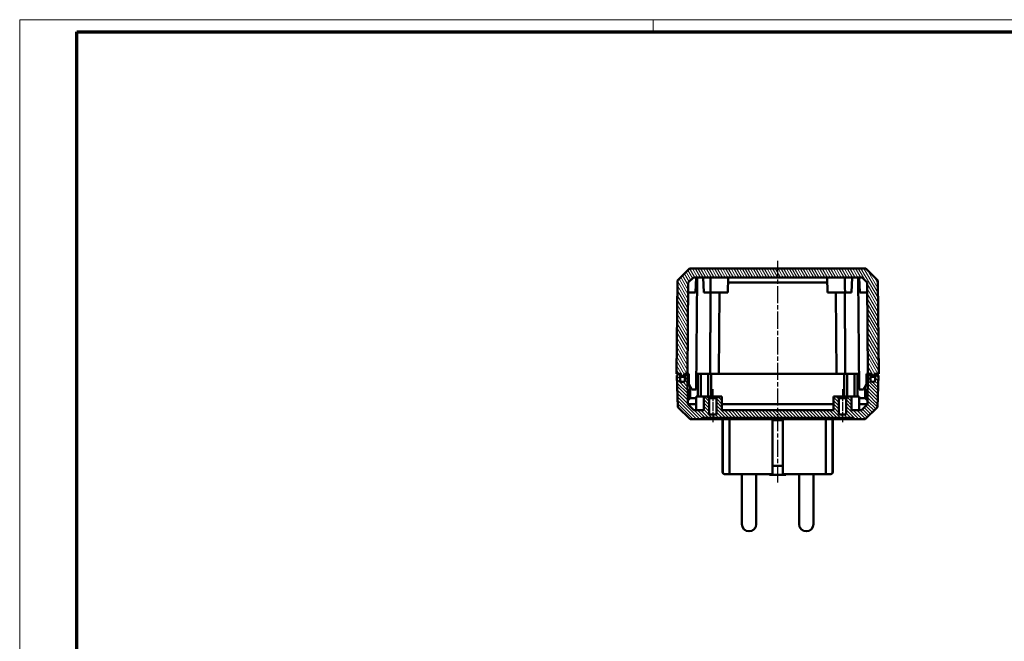
# Model space of a CAD drawing. Units: millimetres. Extents: x 1 to 840, y 1 to 593.
# Drawn here: x 1 to 327, y 387 to 593 of the extents above; entities that cross this region are included whole.
import ezdxf

# ---------------------------------------------------------------- set-up
doc = ezdxf.new("R2010")
doc.units = ezdxf.units.MM
doc.linetypes.add('CHAIN', pattern=[0.3543, 0.2362, -0.0295, 0.0591, -0.0295])
doc.linetypes.add('DASH_DOT', pattern=[0.37, 0.24, -0.06, 0.01, -0.06])
doc.layers.get('0').update_dxf_attribs({"lineweight": 25})
for name, color, linetype, lineweight in [('Mittellinie (ISO)', 1, 'DASH_DOT', 25), ('Schraffur (ISO)', 1, 'Continuous', 18), ('Sichtbar (ISO)', 7, 'Continuous', 50)]:
    doc.layers.add(name, color=color, linetype=linetype, lineweight=lineweight)

# ---------------------------------------------------------------- blocks, each defined once
blk = doc.blocks.new('Ränder Bopla-A1-Rahmen')
at = {"color": 1, "linetype": 'Continuous', "lineweight": 18}
for p, q in [((1, 593), (840, 593)), ((1, 1), (1, 593)), ((211, 589), (211, 593))]:
    blk.add_line(p, q, dxfattribs=at)
at = {"color": 3, "linetype": 'Continuous', "lineweight": 70}
for p, q in [((20, 589), (836, 589)), ((20, 5), (20, 589))]:
    blk.add_line(p, q, dxfattribs=at)

msp = doc.modelspace()

# ---------------------------------------------------------------- hatches: boundary and pattern name
at = {"layer": 'Schraffur (ISO)'}
h = msp.add_hatch(dxfattribs=at)
h.set_pattern_fill('ANSI31', color=256, scale=6.35, angle=75.000175383, style=0)
h.set_pattern_definition([(120.00018, (0, 0), (-0.6874064, -0.3968771), [])])
h.paths.add_polyline_path([(220.1766167, 475.4754136), (220.4445659, 474.4754136), (221.1086675, 474.4754136), (221.3766167, 475.4754136), (221.5266167, 475.4754136), (222.4267538, 475.4754136), (222.6915186, 505.8144537), (224.3670368, 507.4754136), (280.2861967, 507.4754136), (281.9617149, 505.8144537), (282.2264797, 475.4754136), (283.1266167, 475.4754136), (283.2766167, 475.4754136), (283.5445659, 474.4754136), (284.2086675, 474.4754136), (284.4766167, 475.4754136), (284.6266167, 475.4754136), (285.5266167, 475.4754136), (285.8266167, 475.4754136), (285.5560825, 506.475566), (281.5211764, 510.4754136), (223.1320571, 510.4754136), (219.097151, 506.475566), (218.8266167, 475.4754136), (219.1266167, 475.4754136), (220.0266167, 475.4754136)])
h = msp.add_hatch(dxfattribs=at)
h.set_pattern_fill('ANSI31', color=256, scale=6.35, angle=90.000210459, style=0)
h.set_pattern_definition([(135.00021, (0, 0), (-0.561264, -0.5612681), [])])
edge = h.paths.add_edge_path()
edge.add_line((221.0266167, 472.8754136), (220.5266167, 472.8754136))
edge.add_ellipse((220.5266167, 473.3754136), major_axis=(0, -0.5), ratio=1, start_angle=270, end_angle=360, ccw=False)
edge.add_line((220.0266167, 473.3754136), (220.0266167, 475.4754136))
edge.add_line((220.0266167, 475.4754136), (219.1266167, 475.4754136))
edge.add_line((219.1266167, 475.4754136), (219.1266167, 474.9754136))
edge.add_line((219.1266167, 474.9754136), (218.8440771, 474.9754136))
edge.add_line((218.8440771, 474.9754136), (219.2108303, 464.472977))
edge.add_line((219.2108303, 464.472977), (223.3504283, 460.4754136))
edge.add_line((223.3504283, 460.4754136), (227.3266167, 460.4754136))
edge.add_line((227.3266167, 460.4754136), (227.3266167, 460.9754136))
edge.add_line((227.3266167, 460.9754136), (277.3266167, 460.9754136))
edge.add_line((277.3266167, 460.9754136), (277.3266167, 460.4754136))
edge.add_line((277.3266167, 460.4754136), (281.3028052, 460.4754136))
edge.add_line((281.3028052, 460.4754136), (285.4424032, 464.472977))
edge.add_line((285.4424032, 464.472977), (285.8091563, 474.9754136))
edge.add_line((285.8091563, 474.9754136), (285.5266167, 474.9754136))
edge.add_line((285.5266167, 474.9754136), (285.5266167, 475.4754136))
edge.add_line((285.5266167, 475.4754136), (284.6266167, 475.4754136))
edge.add_line((284.6266167, 475.4754136), (284.6266167, 473.3754136))
edge.add_ellipse((284.1266167, 473.3754136), major_axis=(0.5, 0), ratio=1, start_angle=270, end_angle=360, ccw=False)
edge.add_line((284.1266167, 472.8754136), (283.6266167, 472.8754136))
edge.add_ellipse((283.6266167, 473.3754136), major_axis=(0, -0.5), ratio=1, start_angle=270, end_angle=360, ccw=False)
edge.add_line((283.1266167, 473.3754136), (283.1266167, 475.4754136))
edge.add_line((283.1266167, 475.4754136), (282.2264797, 475.4754136))
edge.add_line((282.2264797, 475.4754136), (282.2244224, 475.4754136))
edge.add_line((282.2244224, 475.4754136), (282.1369443, 465.4514232))
edge.add_line((282.1369443, 465.4514232), (280.0907265, 463.4754136))
edge.add_line((280.0907265, 463.4754136), (276.8266167, 463.4754136))
edge.add_line((276.8266167, 463.4754136), (276.8266167, 467.9754136))
edge.add_line((276.8266167, 467.9754136), (275.4266167, 467.9754136))
edge.add_line((275.4266167, 467.9754136), (275.4266167, 467.4754136))
edge.add_line((275.4266167, 467.4754136), (275.0266167, 467.4754136))
edge.add_line((275.0266167, 467.4754136), (275.0266167, 461.9754136))
edge.add_line((275.0266167, 461.9754136), (272.6266167, 461.9754136))
edge.add_line((272.6266167, 461.9754136), (272.6266167, 467.4754136))
edge.add_line((272.6266167, 467.4754136), (272.2266167, 467.4754136))
edge.add_line((272.2266167, 467.4754136), (272.2266167, 467.9754136))
edge.add_line((272.2266167, 467.9754136), (270.8266167, 467.9754136))
edge.add_line((270.8266167, 467.9754136), (270.8266167, 463.4754136))
edge.add_line((270.8266167, 463.4754136), (233.8266167, 463.4754136))
edge.add_line((233.8266167, 463.4754136), (233.8266167, 467.9754136))
edge.add_line((233.8266167, 467.9754136), (232.4266167, 467.9754136))
edge.add_line((232.4266167, 467.9754136), (232.4266167, 467.4754136))
edge.add_line((232.4266167, 467.4754136), (232.0266167, 467.4754136))
edge.add_line((232.0266167, 467.4754136), (232.0266167, 461.9754136))
edge.add_line((232.0266167, 461.9754136), (229.6266167, 461.9754136))
edge.add_line((229.6266167, 461.9754136), (229.6266167, 467.4754136))
edge.add_line((229.6266167, 467.4754136), (229.2266167, 467.4754136))
edge.add_line((229.2266167, 467.4754136), (229.2266167, 467.9754136))
edge.add_line((229.2266167, 467.9754136), (227.8266167, 467.9754136))
edge.add_line((227.8266167, 467.9754136), (227.8266167, 463.4754136))
edge.add_line((227.8266167, 463.4754136), (224.562507, 463.4754136))
edge.add_line((224.562507, 463.4754136), (222.5162891, 465.4514232))
edge.add_line((222.5162891, 465.4514232), (222.4288111, 475.4754136))
edge.add_line((222.4288111, 475.4754136), (222.4267538, 475.4754136))
edge.add_line((222.4267538, 475.4754136), (221.5266167, 475.4754136))
edge.add_line((221.5266167, 475.4754136), (221.5266167, 473.3754136))
edge.add_ellipse((221.0266167, 473.3754136), major_axis=(0.5, 0), ratio=1, start_angle=270, end_angle=360, ccw=False)

# ---------------------------------------------------------------- linework, layer by layer
at = {"layer": 'Mittellinie (ISO)', "linetype": 'CHAIN', "ltscale": 23.990969}
msp.add_line((252.3266167, 439.4754136), (252.3266167, 512.9754136), dxfattribs=at)
at = {"layer": 'Mittellinie (ISO)', "linetype": 'CHAIN', "ltscale": 12.223182}
for p, q in [((230.8266167, 470.4754136), (230.8266167, 459.4754136)), ((273.8266167, 470.4754136), (273.8266167, 459.4754136))]:
    msp.add_line(p, q, dxfattribs=at)
at = {"layer": 'Sichtbar (ISO)'}
for p, q in [((223.1320571, 510.4754136), (219.097151, 506.475566)), ((281.5211764, 510.4754136), (223.1320571, 510.4754136)), ((285.5560825, 506.475566), (281.5211764, 510.4754136)), ((219.097151, 506.475566), (218.8266167, 475.4754136)), ((222.6915186, 505.8144537), (224.3670368, 507.4754136)), ((224.3670368, 507.4754136), (280.2861967, 507.4754136)), ((225.0768272, 502.4754136), (225.3266167, 507.4754136)), ((225.6058765, 507.4754136), (225.2821097, 470.3754136)), ((227.8264063, 502.4754136), (227.5766167, 507.4754136)), ((235.8266167, 502.4754136), (235.8702511, 507.4754136)), ((268.8266167, 502.4754136), (268.7829824, 507.4754136)), ((276.8268272, 502.4754136), (277.0766167, 507.4754136)), ((279.047357, 507.4754136), (279.3711238, 470.3754136)), ((279.5764063, 502.4754136), (279.3266167, 507.4754136)), ((280.2861967, 507.4754136), (281.9617149, 505.8144537)), ((285.8266167, 475.4754136), (285.5560825, 506.475566)), ((222.4267538, 475.4754136), (222.6915186, 505.8144537)), ((268.7974774, 505.8144537), (235.8557561, 505.8144537)), ((281.9617149, 505.8144537), (282.2264797, 475.4754136)), ((222.6644856, 502.7167735), (222.6765434, 502.4754136)), ((222.6765434, 502.4754136), (224.0766167, 502.4754136)), ((225.0768272, 502.4754136), (224.0766167, 502.4754136)), ((228.8266167, 502.4754136), (227.8264063, 502.4754136)), ((228.8266167, 502.4754136), (229.998264, 502.4754136)), ((235.8266167, 502.4754136), (229.998264, 502.4754136)), ((232.8266167, 475.4754136), (233.0622422, 502.4754136)), ((274.6549695, 502.4754136), (268.8266167, 502.4754136)), ((271.8266167, 475.4754136), (271.5909913, 502.4754136)), ((274.6549695, 502.4754136), (275.8266167, 502.4754136)), ((276.8268272, 502.4754136), (275.8266167, 502.4754136)), ((280.5766167, 502.4754136), (279.5764063, 502.4754136)), ((280.5766167, 502.4754136), (281.9766901, 502.4754136)), ((281.9887479, 502.7167735), (281.9766901, 502.4754136)), ((218.8266167, 475.4754136), (220.1766167, 475.4754136)), ((219.1266167, 474.9754136), (218.8440771, 474.9754136)), ((218.8440771, 474.9754136), (219.2108303, 464.472977)), ((220.0266167, 475.4754136), (219.1266167, 475.4754136)), ((219.1266167, 475.4754136), (219.1266167, 474.9754136)), ((220.0266167, 473.3754136), (220.0266167, 475.4754136)), ((220.1766167, 475.4754136), (220.4445659, 474.4754136)), ((220.4445659, 474.4754136), (221.1086675, 474.4754136)), ((221.1086675, 474.4754136), (221.3766167, 475.4754136)), ((221.1086675, 474.4754136), (221.5266167, 474.4754136)), ((221.3766167, 475.4754136), (222.4267538, 475.4754136)), ((222.4288111, 475.4754136), (221.5266167, 475.4754136)), ((221.5266167, 475.4754136), (221.5266167, 473.3754136)), ((222.5162891, 465.4514232), (222.4288111, 475.4754136)), ((222.4288111, 475.4754136), (222.8266167, 475.4754136)), ((222.8266167, 475.4754136), (222.8266167, 472.1074645)), ((229.932168, 475.4754136), (225.3266167, 475.4754136)), ((225.8266167, 475.4754136), (225.8266167, 467.9754136)), ((226.8266167, 475.4754136), (226.8266167, 467.9754136)), ((229.2846566, 467.9754136), (229.2846566, 475.4754136)), ((232.8266167, 475.4754136), (229.932168, 475.4754136)), ((230.3266167, 475.4754136), (230.3266167, 467.9754136)), ((232.8266167, 475.4754136), (271.8266167, 475.4754136)), ((271.8266167, 475.4754136), (274.7210655, 475.4754136)), ((274.3266167, 475.4754136), (274.3266167, 467.9754136)), ((279.3266167, 475.4754136), (274.7210655, 475.4754136)), ((275.3685768, 475.4754136), (275.3685768, 467.9754136)), ((277.8266167, 475.4754136), (277.8266167, 467.9754136)), ((278.8266167, 475.4754136), (278.8266167, 467.9754136)), ((281.8266167, 475.4754136), (282.2244224, 475.4754136)), ((281.8266167, 475.4754136), (281.8266167, 472.1074645)), ((282.2244224, 475.4754136), (282.1369443, 465.4514232)), ((283.1266167, 475.4754136), (282.2244224, 475.4754136)), ((282.2264797, 475.4754136), (283.2766167, 475.4754136)), ((283.1266167, 473.3754136), (283.1266167, 475.4754136)), ((283.1266167, 474.4754136), (283.5445659, 474.4754136)), ((283.2766167, 475.4754136), (283.5445659, 474.4754136)), ((283.5445659, 474.4754136), (284.2086675, 474.4754136)), ((284.2086675, 474.4754136), (284.4766167, 475.4754136)), ((284.4766167, 475.4754136), (285.8266167, 475.4754136)), ((285.5266167, 475.4754136), (284.6266167, 475.4754136)), ((284.6266167, 475.4754136), (284.6266167, 473.3754136)), ((285.4424032, 464.472977), (285.8091563, 474.9754136)), ((285.5266167, 474.9754136), (285.5266167, 475.4754136)), ((285.8091563, 474.9754136), (285.5266167, 474.9754136)), ((221.0266167, 472.8754136), (220.5266167, 472.8754136)), ((223.8266167, 470.3754136), (222.8266167, 472.1074645)), ((223.3266167, 467.4754136), (223.3266167, 471.241439)), ((223.8266167, 470.3754136), (225.2821097, 470.3754136)), ((279.3711238, 470.3754136), (280.8266167, 470.3754136)), ((281.8266167, 472.1074645), (280.8266167, 470.3754136)), ((281.3266167, 467.4754136), (281.3266167, 471.241439)), ((284.1266167, 472.8754136), (283.6266167, 472.8754136)), ((223.3266167, 467.4754136), (222.5057893, 466.6545862)), ((223.3266167, 467.4754136), (225.3266167, 467.4754136)), ((225.3266167, 467.9754136), (227.8266167, 467.9754136)), ((225.3266167, 463.4754136), (225.3266167, 467.9754136)), ((229.2266167, 467.9754136), (227.8266167, 467.9754136)), ((227.8266167, 467.9754136), (227.8266167, 463.4754136)), ((229.2266167, 467.4754136), (229.2266167, 467.9754136)), ((229.2266167, 467.9754136), (232.4266167, 467.9754136)), ((229.6266167, 467.4754136), (229.2266167, 467.4754136)), ((229.6266167, 461.9754136), (229.6266167, 467.4754136)), ((229.6266167, 467.4754136), (232.0266167, 467.4754136)), ((232.4266167, 467.4754136), (232.0266167, 467.4754136)), ((232.0266167, 467.4754136), (232.0266167, 461.9754136)), ((233.8266167, 467.9754136), (232.4266167, 467.9754136)), ((232.4266167, 467.9754136), (232.4266167, 467.4754136)), ((233.8266167, 463.4754136), (233.8266167, 467.9754136)), ((272.2266167, 467.9754136), (270.8266167, 467.9754136)), ((270.8266167, 467.9754136), (270.8266167, 463.4754136)), ((272.2266167, 467.4754136), (272.2266167, 467.9754136)), ((272.2266167, 467.9754136), (275.4266167, 467.9754136)), ((272.6266167, 467.4754136), (272.2266167, 467.4754136)), ((272.6266167, 461.9754136), (272.6266167, 467.4754136)), ((272.6266167, 467.4754136), (275.0266167, 467.4754136)), ((275.4266167, 467.4754136), (275.0266167, 467.4754136)), ((275.0266167, 467.4754136), (275.0266167, 461.9754136)), ((276.8266167, 467.9754136), (275.4266167, 467.9754136)), ((275.4266167, 467.9754136), (275.4266167, 467.4754136)), ((276.8266167, 463.4754136), (276.8266167, 467.9754136)), ((276.8266167, 467.9754136), (279.3266167, 467.9754136)), ((279.3266167, 463.4754136), (279.3266167, 467.9754136)), ((279.3266167, 467.4754136), (281.3266167, 467.4754136)), ((281.3266167, 467.4754136), (282.1474442, 466.6545862)), ((219.2108303, 464.472977), (223.3504283, 460.4754136)), ((222.5160798, 465.4754136), (225.3266167, 465.4754136)), ((224.562507, 463.4754136), (222.5162891, 465.4514232)), ((233.8266167, 465.4514232), (270.8266167, 465.4514232)), ((279.3266167, 465.4754136), (282.1371537, 465.4754136)), ((282.1369443, 465.4514232), (280.0907265, 463.4754136)), ((281.3028052, 460.4754136), (285.4424032, 464.472977)), ((223.3504283, 460.4754136), (227.3266167, 460.4754136)), ((227.8266167, 463.4754136), (224.562507, 463.4754136)), ((227.3266167, 460.4754136), (227.3266167, 460.9754136)), ((227.3266167, 460.9754136), (277.3266167, 460.9754136)), ((277.3266167, 460.4754136), (227.3266167, 460.4754136)), ((232.0266167, 461.9754136), (229.6266167, 461.9754136)), ((270.8266167, 463.4754136), (233.8266167, 463.4754136)), ((234.0766167, 460.4754136), (234.0766167, 442.7754136)), ((234.1865368, 442.7754136), (234.1865368, 460.4754136)), ((236.3266167, 460.4754136), (236.3266167, 442.7754136)), ((250.5766167, 442.7754136), (250.5766167, 460.4754136)), ((254.0766167, 460.4754136), (254.0766167, 442.7754136)), ((268.3266167, 442.7754136), (268.3266167, 460.4754136)), ((270.4666967, 460.4754136), (270.4666967, 442.7754136)), ((270.5766167, 460.4754136), (270.5766167, 442.7754136)), ((275.0266167, 461.9754136), (272.6266167, 461.9754136)), ((280.0907265, 463.4754136), (276.8266167, 463.4754136)), ((277.3266167, 460.9754136), (277.3266167, 460.4754136)), ((277.3266167, 460.4754136), (281.3028052, 460.4754136)), ((250.5766167, 460.1754136), (254.0766167, 460.1754136)), ((250.5766167, 444.9754136), (254.0766167, 444.9754136)), ((234.6401106, 442.2754136), (234.5766167, 442.2754136)), ((234.6401106, 442.2754136), (236.8266167, 442.2754136)), ((250.5766167, 442.2754136), (236.8266167, 442.2754136)), ((240.4266167, 442.2754136), (240.4266167, 425.6754136)), ((245.2266167, 442.2754136), (245.2266167, 425.6754136)), ((249.5766167, 441.9754136), (249.5766167, 442.2754136)), ((249.5766167, 441.9754136), (255.0766167, 441.9754136)), ((267.8266167, 442.2754136), (254.0766167, 442.2754136)), ((255.0766167, 442.2754136), (255.0766167, 441.9754136)), ((259.4266167, 442.2754136), (259.4266167, 425.6754136)), ((264.2266167, 442.2754136), (264.2266167, 425.6754136)), ((267.8266167, 442.2754136), (270.0131229, 442.2754136)), ((270.0766167, 442.2754136), (270.0131229, 442.2754136))]:
    msp.add_line(p, q, dxfattribs=at)
for centre, radius, start, end in [((220.5266167, 473.3754136), 0.5, 180, 270), ((221.0266167, 473.3754136), 0.5, 270, 0), ((283.6266167, 473.3754136), 0.5, 180, 270), ((284.1266167, 473.3754136), 0.5, 270, 0), ((234.5766167, 442.7754136), 0.5, 180, 270), ((270.0766167, 442.7754136), 0.5, 270, 0), ((242.8266167, 425.6754136), 2.4, 180, 0), ((261.8266167, 425.6754136), 2.4, 180, 0)]:
    msp.add_arc(centre, radius, start, end, dxfattribs=at)
for centre, major_axis, ratio, start_param, end_param in [((232.8266167, 492.6442518), (0, 58.3331929), 0.0491897871, 1.3137251157, 1.4014535038), ((271.8266167, 492.6442518), (0, 58.3331929), 0.0491897871, 4.8817318034, 4.9694601915), ((219.8266167, 475.4928687), (1, 0.0174551), 0.0174444382, 3.1418972194, 3.93668699), ((284.8266167, 475.4928687), (1, -0.0174551), 0.0174444382, 5.4880909711, 6.2828807418), ((250.5766167, 442.7755428), (0, 0.5001291), 0.00001, 1.5710663766, 3.1593334269), ((254.0766167, 442.7755428), (0, -0.5001291), 0.00001, 0.1853553786, 1.5706629863)]:
    msp.add_ellipse(centre, major_axis=major_axis, ratio=ratio, start_param=start_param, end_param=end_param, dxfattribs=at)
for points in [[(230.0605827, 502.4754136), (229.9963753, 488.7392131), (229.932168, 475.4754136)], [(274.5926508, 502.4754136), (274.6568581, 488.7392131), (274.7210655, 475.4754136)]]:
    msp.add_open_spline(points, degree=2, dxfattribs=at)
for points, knots in [([(234.6401106, 442.2754136), (234.6391425, 442.2754136), (234.6381744, 442.275417), (234.591528, 442.275738), (234.5457628, 442.2834722), (234.4590859, 442.3136914), (234.4176802, 442.3356841), (234.3364338, 442.3982896), (234.296939, 442.4409644), (234.2395371, 442.5344707), (234.2190095, 442.5810258), (234.1930291, 442.6780946), (234.1865368, 442.7262328), (234.1865368, 442.7754136)], [-0.000429276142, -0.000429276142, -0.000429276142, -0.000429276142, 0, 0, 0.020256422925, 0.020256422925, 0.039669850345, 0.039669850345, 0.061222650496, 0.061222650496, 0.077958317241, 0.077958317241, 0.092836821303, 0.092836821303, 0.092836821303, 0.092836821303]), ([(236.3266167, 442.7754136), (236.3266167, 442.7122212), (236.3385942, 442.649742), (236.3617715, 442.5912429), (236.3853269, 442.5317891), (236.4199321, 442.4777358), (236.4634244, 442.4317694), (236.508353, 442.3842851), (236.5618853, 442.346349), (236.6208013, 442.3197383), (236.652964, 442.3052114), (236.6865075, 442.2941603), (236.7208604, 442.286726), (236.7556371, 442.2792), (236.7910917, 442.2754136), (236.8266167, 442.2754136)], [0, 0, 0, 0, 0.18957735905, 0.18957735905, 0.18957735905, 0.3822482389, 0.3822482389, 0.3822482389, 0.58128154664, 0.58128154664, 0.58128154664, 0.68993524614, 0.68993524614, 0.68993524614, 0.79992926042, 0.79992926042, 0.79992926042, 0.79992926042]), ([(267.8266167, 442.2754136), (267.8621418, 442.2754136), (267.8975964, 442.2792), (267.9323731, 442.286726), (267.966726, 442.2941603), (268.0002695, 442.3052114), (268.0324322, 442.3197383), (268.0913482, 442.346349), (268.1448805, 442.3842851), (268.189809, 442.4317694), (268.2333014, 442.4777358), (268.2679066, 442.5317891), (268.291462, 442.5912429), (268.3146393, 442.649742), (268.3266167, 442.7122212), (268.3266167, 442.7754136)], [-0.00103456335, -0.00103456335, -0.00103456335, -0.00103456335, 0.10908751672, 0.10908751672, 0.10908751672, 0.21786772148, 0.21786772148, 0.21786772148, 0.41713276325, 0.41713276325, 0.41713276325, 0.61002796938, 0.61002796938, 0.61002796938, 0.79982605293, 0.79982605293, 0.79982605293, 0.79982605293]), ([(270.4666967, 442.7754136), (270.4666967, 442.7262328), (270.4602044, 442.6780946), (270.434224, 442.5810258), (270.4136963, 442.5344707), (270.3562944, 442.4409644), (270.3167997, 442.3982896), (270.2355533, 442.3356841), (270.1941476, 442.3136914), (270.1074707, 442.2834722), (270.0617055, 442.275738), (270.0150591, 442.275417), (270.014091, 442.2754136), (270.0131229, 442.2754136)], [0.092836821303, 0.092836821303, 0.092836821303, 0.092836821303, 0.107715325364, 0.107715325364, 0.12445099211, 0.12445099211, 0.146003792261, 0.146003792261, 0.16541721968, 0.16541721968, 0.185673642606, 0.185673642606, 0.186102918748, 0.186102918748, 0.186102918748, 0.186102918748])]:
    msp.add_open_spline(points, degree=3, knots=knots, dxfattribs=at)

# ---------------------------------------------------------------- block references
msp.add_blockref('Ränder Bopla-A1-Rahmen', (0, 0))

doc.saveas('drawing.dxf')
